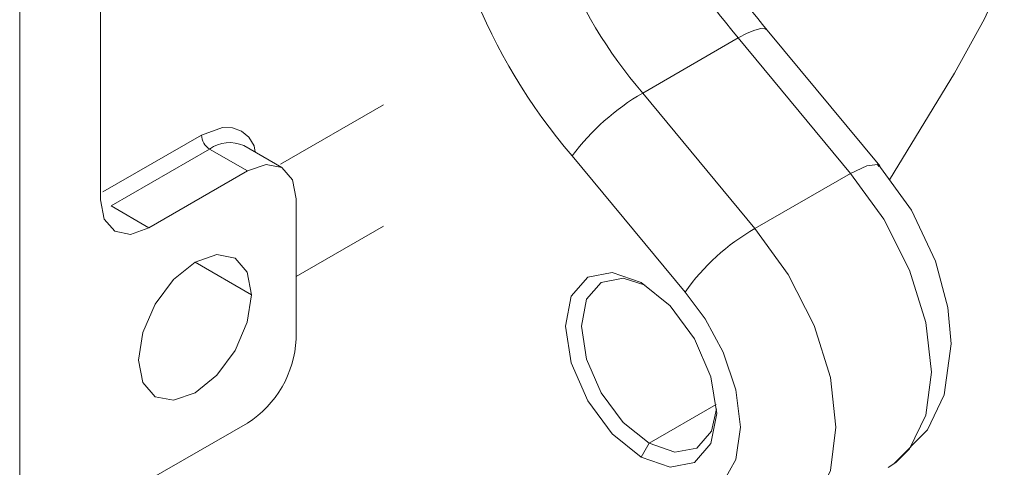
# Model space of a CAD drawing. Extents: x -365 to 628, y 345 to 656.
# Drawn here: x 482 to 483, y 567 to 567 of the extents above; entities that cross this region are included whole.
import ezdxf

# ---------------------------------------------------------------- set-up
doc = ezdxf.new("R2010")
doc.units = 0
doc.header["$LTSCALE"] = 0.38
doc.header["$MEASUREMENT"] = 0
doc.layers.add('M-OBJECT-DETAILS', color=7, linetype='CONTINUOUS', lineweight=13)

msp = doc.modelspace()

# ---------------------------------------------------------------- linework, layer by layer
at = {"layer": 'M-OBJECT-DETAILS', "linetype": 'Continuous', "lineweight": 5}
for p, q in [((482.215, 567.36167), (482.215, 566.08787)), ((482.28571, 566.92481), (482.28571, 567.36166)), ((482.96762, 566.95452), (482.86915, 567.07333)), ((482.84366, 567.06646), (482.76015, 567.01824)), ((482.94187, 566.94796), (482.84366, 567.06646)), ((482.76015, 567.01824), (482.85836, 566.89974)), ((482.44327, 566.95615), (482.53325, 567.0081)), ((482.28783, 566.93174), (482.3741, 566.98155)), ((482.44444, 566.95306), (482.41116, 566.97227)), ((482.2949, 566.9195), (482.38117, 566.9693)), ((482.38117, 566.9693), (482.4144, 566.95011)), ((482.69841, 566.96333), (482.79728, 566.84403)), ((482.4144, 566.95011), (482.32814, 566.90031)), ((482.85836, 566.89974), (482.94187, 566.94796)), ((482.2949, 566.9195), (482.32814, 566.90031)), ((482.45683, 566.80313), (482.45683, 566.92561)), ((482.53325, 566.90195), (482.45683, 566.85783)), ((482.41794, 566.84192), (482.36843, 566.8705)), ((482.7657, 566.71192), (482.82453, 566.74588)), ((482.32814, 566.67985), (482.4144, 566.72965)), ((482.7657, 566.71192), (482.75875, 566.69986)), ((482.98162, 566.69521), (482.97506, 566.69084))]:
    msp.add_line(p, q, dxfattribs=at)
at = {"layer": 'M-OBJECT-DETAILS', "linetype": 'Continuous', "lineweight": 5, "flags": 128}
for points in [[(482.97611, 566.94237), (483.00293, 566.98625), (483.03303, 567.03575), (483.05931, 567.08331), (483.06835, 567.10323), (483.07508, 567.12412), (483.07655, 567.13564), (483.07545, 567.14519), (483.07086, 567.15381), (483.05775, 567.16152), (483.02951, 567.16314), (483.00028, 567.15671), (482.91664, 567.1164), (482.91664, 567.1164)], [(482.84366, 567.06646), (482.85143, 567.07057), (482.85812, 567.07334), (482.8635, 567.07466), (482.86734, 567.07448), (482.86908, 567.07341)], [(482.3741, 566.98155), (482.39232, 566.98805), (482.40127, 566.98786), (482.4091, 566.98501), (482.41547, 566.97967), (482.42012, 566.97199), (482.42112, 566.96652)], [(482.45683, 566.92561), (482.4536, 566.9425), (482.4444, 566.95308), (482.43064, 566.95576), (482.4144, 566.95011)], [(482.96689, 566.95395), (482.96573, 566.95576), (482.9562, 566.95472), (482.94187, 566.94796)], [(482.98031, 566.69424), (483.00946, 566.72371), (483.02378, 566.75431), (483.03003, 566.79904), (483.02714, 566.83067), (483.01628, 566.87122), (482.99528, 566.9158), (482.96601, 566.95637)], [(482.94187, 566.94796), (482.97105, 566.90786), (482.99363, 566.86327), (483.00789, 566.81756), (483.01277, 566.7742), (483.00789, 566.73647), (482.99363, 566.70724), (482.98162, 566.69521)], [(482.32814, 566.90031), (482.3119, 566.89467), (482.29813, 566.89734), (482.28894, 566.90793), (482.28571, 566.92481)], [(482.89154, 566.64262), (482.91011, 566.65903), (482.92438, 566.68826), (482.92926, 566.72599), (482.92438, 566.76935), (482.91011, 566.81506), (482.88753, 566.85965), (482.85836, 566.89974)], [(482.31894, 566.78477), (482.32271, 566.80882), (482.33344, 566.83356), (482.3495, 566.85522), (482.36844, 566.8705), (482.38738, 566.87709), (482.40344, 566.87397), (482.41417, 566.86162), (482.41794, 566.84192)], [(482.75875, 566.85256), (482.73344, 566.86136), (482.71199, 566.85719), (482.69766, 566.84069), (482.69263, 566.81438), (482.69766, 566.78226), (482.71199, 566.74921), (482.73344, 566.72028), (482.75875, 566.69986)], [(482.7657, 566.71192), (482.74307, 566.73018), (482.72387, 566.75607), (482.71105, 566.78564), (482.70655, 566.81438), (482.71105, 566.83792), (482.72387, 566.85268), (482.74307, 566.85641), (482.76233, 566.85038)], [(482.75875, 566.69986), (482.78405, 566.69107), (482.8055, 566.69523), (482.81983, 566.71173), (482.82486, 566.73804), (482.81983, 566.77017), (482.8055, 566.80321), (482.78405, 566.83214), (482.75875, 566.85256)], [(482.41794, 566.84192), (482.41417, 566.81787), (482.40344, 566.79313), (482.38738, 566.77147), (482.36844, 566.75619), (482.3495, 566.7496), (482.33344, 566.75272), (482.32271, 566.76507), (482.31894, 566.78477)], [(482.79728, 566.84403), (482.8147, 566.82083), (482.83043, 566.79175), (482.84164, 566.75883), (482.84574, 566.72599), (482.84164, 566.69788), (482.83043, 566.67791), (482.8147, 566.66699), (482.79728, 566.6639)], [(482.82477, 566.74223), (482.82036, 566.72254), (482.80754, 566.70778), (482.78834, 566.70405), (482.7657, 566.71192)]]:
    msp.add_lwpolyline(points, dxfattribs=at)
at = {"layer": 'M-OBJECT-DETAILS', "linetype": 'Continuous', "lineweight": 5}
for centre, radius, start, end in [((483.16615, 567.34262), 0.42457, 182.68698, 220.57566), ((483.08986, 567.29862), 0.51542, 182.68184, 220.58081), ((483.08263, 567.29441), 0.42457, 182.68698, 220.57566), ((483.21528, 567.36931), 0.45542, 194.21334, 220.53805), ((482.86417, 566.83912), 0.20713, 120.14561, 143.15556), ((482.38945, 566.98224), 0.01537, 182.60534, 237.39436), ((482.39874, 566.94477), 0.03018, 65.69238, 125.61753), ((482.94892, 566.73913), 0.18439, 119.41593, 145.32438), ((482.36471, 566.80732), 0.09221, 302.606, 357.39397)]:
    msp.add_arc(centre, radius, start, end, dxfattribs=at)

doc.saveas('drawing.dxf')
